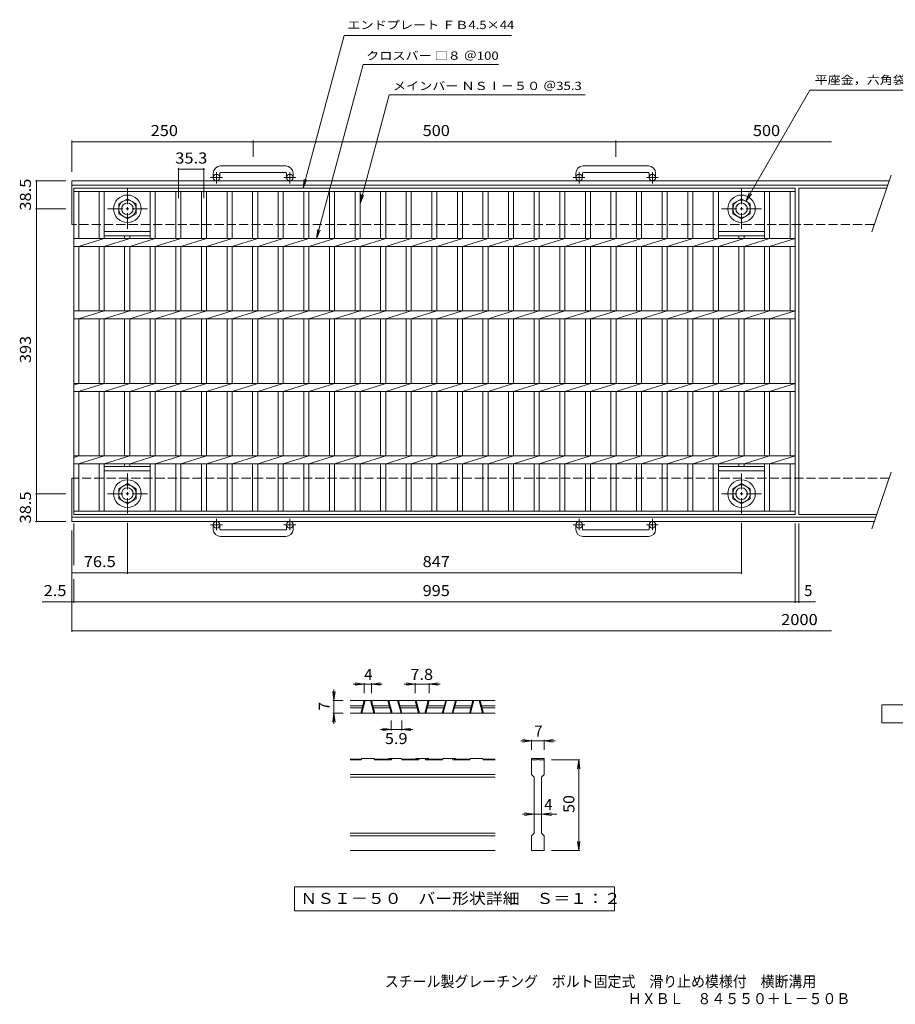
# Model space of a CAD drawing. Units: millimetres. Extents: x -933 to 957, y -5001 to 672.
# Drawn here: x -933 to 275, y -686 to 672 of the extents above; entities that cross this region are included whole.
import ezdxf

# ---------------------------------------------------------------- set-up
doc = ezdxf.new("R2010")
doc.units = ezdxf.units.MM
doc.header["$LTSCALE"] = 5
doc.linetypes.add('JWW_CENTER1', pattern=[6.773333, 4.233333, -0.846667, 0.846667, -0.846667])
doc.linetypes.add('JWW_DASHED3', pattern=[3.386667, 2.54, -0.846667])
for name, color, linetype in [('D-0', 7, 'Continuous'), ('D-2', 7, 'Continuous'), ('D-4', 7, 'Continuous'), ('F-4ﾚｲﾔ', 7, 'Continuous'), ('F-5ﾚｲﾔ', 7, 'Continuous'), ('その他', 7, 'Continuous'), ('仕上', 7, 'Continuous'), ('寸法', 7, 'Continuous'), ('躯体', 7, 'Continuous')]:
    doc.layers.add(name, color=color, linetype=linetype)
doc.styles.add('ＭＳ ゴシック', font='txt', dxfattribs={"height": 1})

msp = doc.modelspace()

# ---------------------------------------------------------------- linework, layer by layer
at = {"layer": 'D-0', "color": 7, "linetype": 'Continuous', "lineweight": 9}
for p, q in [((-554, -523.9), (-554, -557.1)), ((-112.4, -523.9), (-554, -523.9)), ((-112.4, -557.1), (-112.4, -523.9)), ((-554, -557.1), (-112.4, -557.1))]:
    msp.add_line(p, q, dxfattribs=at)
at = {"layer": 'D-2', "color": 3, "linetype": 'Continuous', "lineweight": 9}
for p, q in [((-276.9, -266.9), (-476.9, -266.9)), ((-462.5, -284.4), (-457.8, -266.9)), ((-461.2, -284.4), (-456.5, -266.9)), ((-444.4, -284.4), (-449.1, -266.9)), ((-443.1, -284.4), (-447.8, -266.9)), ((-425, -266.9), (-420.3, -284.4)), ((-423.7, -266.9), (-419, -284.4)), ((-406.9, -284.4), (-411.6, -266.9)), ((-405.6, -284.4), (-410.3, -266.9)), ((-387.5, -266.9), (-382.8, -284.4)), ((-386.2, -266.9), (-381.5, -284.4)), ((-369.4, -266.9), (-374.1, -284.4)), ((-368.1, -266.9), (-372.8, -284.4)), ((-350, -284.4), (-345.3, -266.9)), ((-348.7, -284.4), (-344, -266.9)), ((-331.9, -266.9), (-336.6, -284.4)), ((-330.6, -266.9), (-335.3, -284.4)), ((-312.5, -284.4), (-307.8, -266.9)), ((-311.2, -284.4), (-306.5, -266.9)), ((-294.4, -284.4), (-299.1, -266.9)), ((-293.1, -284.4), (-297.8, -266.9)), ((-476.9, -274.4), (-459.8, -274.4)), ((-476.9, -276.9), (-460.5, -276.9)), ((-276.9, -284.4), (-476.9, -284.4)), ((-445.8, -274.4), (-423, -274.4)), ((-445.1, -276.9), (-422.3, -276.9)), ((-408.3, -274.4), (-385.5, -274.4)), ((-407.6, -276.9), (-384.8, -276.9)), ((-370.8, -276.9), (-348, -276.9)), ((-370.1, -274.4), (-347.3, -274.4)), ((-333.3, -276.9), (-310.5, -276.9)), ((-332.6, -274.4), (-309.8, -274.4)), ((-295.8, -274.4), (-276.9, -274.4)), ((-295.1, -276.9), (-276.9, -276.9)), ((-461.8, -347.9), (-476.9, -347.9)), ((-462.5, -348.9), (-476.9, -348.9)), ((-462.5, -348.9), (-461.2, -346.9)), ((-444.4, -346.9), (-461.2, -346.9)), ((-444.4, -346.9), (-443.1, -348.9)), ((-422.3, -347.9), (-443.8, -347.9)), ((-420.3, -348.9), (-443.1, -348.9)), ((-423.7, -346.9), (-424.3, -347.9)), ((-406.9, -346.9), (-423.7, -346.9)), ((-422.3, -347.9), (-422.3, -348.9)), ((-419, -346.9), (-420.3, -348.9)), ((-406.9, -346.9), (-405.6, -348.9)), ((-384.8, -347.9), (-406.3, -347.9)), ((-382.8, -348.9), (-405.6, -348.9)), ((-386.8, -347.9), (-386.2, -346.9)), ((-369.4, -346.9), (-386.2, -346.9)), ((-384.8, -347.9), (-384.8, -348.9)), ((-382.8, -348.9), (-381.5, -346.9)), ((-374.1, -346.9), (-372.8, -348.9)), ((-350, -348.9), (-372.8, -348.9)), ((-370.8, -347.9), (-370.8, -348.9)), ((-349.3, -347.9), (-370.8, -347.9)), ((-368.8, -347.9), (-369.4, -346.9)), ((-348.7, -346.9), (-350, -348.9)), ((-348.7, -346.9), (-331.9, -346.9)), ((-336.6, -346.9), (-335.3, -348.9)), ((-312.5, -348.9), (-335.3, -348.9)), ((-333.3, -347.9), (-311.8, -347.9)), ((-333.3, -347.9), (-333.3, -348.9)), ((-331.9, -346.9), (-331.3, -347.9)), ((-311.2, -346.9), (-312.5, -348.9)), ((-311.2, -346.9), (-294.4, -346.9)), ((-293.1, -348.9), (-294.4, -346.9)), ((-293.8, -347.9), (-276.9, -347.9)), ((-293.1, -348.9), (-276.9, -348.9)), ((-226.9, -346.9), (-226.9, -348.9)), ((-226.9, -346.9), (-209.4, -346.9)), ((-226.9, -368.9), (-226.9, -348.9)), ((-226.9, -348.9), (-219.4, -348.9)), ((-218.2, -347.9), (-218.2, -347.9)), ((-216.9, -348.9), (-209.4, -348.9)), ((-209.4, -346.9), (-209.4, -348.9)), ((-209.4, -348.9), (-209.4, -368.9)), ((-276.9, -368.9), (-476.9, -368.9)), ((-276.9, -372.6), (-476.9, -372.6)), ((-226.9, -368.9), (-223.2, -372.6)), ((-223.2, -450.1), (-223.2, -372.6)), ((-213.2, -372.6), (-209.4, -368.9)), ((-213.2, -372.6), (-213.2, -450.1)), ((-276.9, -450.1), (-476.9, -450.1)), ((-276.9, -453.9), (-476.9, -453.9)), ((-226.9, -453.9), (-223.2, -450.1)), ((-226.9, -473.9), (-226.9, -453.9)), ((-213.2, -450.1), (-209.4, -453.9)), ((-209.4, -453.9), (-209.4, -473.9)), ((-276.9, -473.9), (-476.9, -473.9)), ((-209.4, -473.9), (-226.9, -473.9))]:
    msp.add_line(p, q, dxfattribs=at)
for start, end in [(90, 168.463), (11.537, 90)]:
    msp.add_arc((-218.2, -349.1), 1.25, start, end, dxfattribs=at)
at = {"layer": 'D-4', "color": 7, "linetype": 'Continuous', "lineweight": 9}
for p, q in [((-457.8, -244.4), (-472.8, -244.4)), ((-457.8, -244.4), (-470.2, -242.7)), ((-457.8, -244.4), (-470.2, -246)), ((-457.8, -242.9), (-457.8, -256.9)), ((-457.8, -244.4), (-447.8, -244.4)), ((-447.8, -244.4), (-435.4, -242.7)), ((-447.8, -242.9), (-447.8, -256.9)), ((-447.8, -244.4), (-435.4, -246)), ((-447.8, -244.4), (-432.8, -244.4)), ((-387.5, -244.4), (-402.5, -244.4)), ((-387.5, -244.4), (-399.9, -242.7)), ((-387.5, -244.4), (-399.9, -246)), ((-387.5, -242.9), (-387.5, -256.9)), ((-387.5, -244.4), (-368.1, -244.4)), ((-368.1, -244.4), (-355.7, -242.7)), ((-368.1, -242.9), (-368.1, -256.9)), ((-368.1, -244.4), (-355.7, -246)), ((-368.1, -244.4), (-353.1, -244.4)), ((-499.4, -266.9), (-501.1, -254.5)), ((-499.4, -266.9), (-499.4, -251.9)), ((-499.4, -266.9), (-497.8, -254.5)), ((-500.9, -266.9), (-486.9, -266.9)), ((-499.4, -266.9), (-499.4, -284.4)), ((-499.4, -284.4), (-501.1, -296.8)), ((-500.9, -284.4), (-486.9, -284.4)), ((-499.4, -284.4), (-497.8, -296.8)), ((-499.4, -284.4), (-499.4, -299.4)), ((-420.3, -308.4), (-420.3, -294.4)), ((-405.6, -308.4), (-405.6, -294.4)), ((-420.3, -306.9), (-435.3, -306.9)), ((-420.3, -306.9), (-432.7, -305.2)), ((-420.3, -306.9), (-432.7, -308.5)), ((-420.3, -306.9), (-405.6, -306.9)), ((-405.6, -306.9), (-393.2, -305.2)), ((-405.6, -306.9), (-393.2, -308.5)), ((-405.6, -306.9), (-390.6, -306.9)), ((-226.9, -322.6), (-241.9, -322.6)), ((-226.9, -322.6), (-239.3, -321)), ((-226.9, -322.6), (-239.3, -324.3)), ((-226.9, -321.1), (-226.9, -335.1)), ((-209.4, -322.6), (-226.9, -322.6)), ((-209.4, -322.6), (-197, -321)), ((-209.4, -321.1), (-209.4, -335.1)), ((-209.4, -322.6), (-197, -324.3)), ((-209.4, -322.6), (-194.4, -322.6)), ((-160.4, -348.9), (-199.4, -348.9)), ((-161.9, -348.9), (-163.6, -361.3)), ((-161.9, -348.9), (-160.3, -361.3)), ((-161.9, -473.9), (-161.9, -348.9)), ((-223.2, -423.9), (-239.4, -423.9)), ((-223.2, -423.9), (-236.8, -422.2)), ((-223.2, -423.9), (-236.8, -425.5)), ((-213.2, -423.9), (-223.2, -423.9)), ((-213.2, -423.9), (-199.5, -422.2)), ((-213.2, -423.9), (-199.5, -425.5)), ((-213.2, -423.9), (-191.9, -423.9)), ((-161.9, -473.9), (-163.6, -461.5)), ((-161.9, -473.9), (-160.3, -461.5)), ((-160.4, -473.9), (-199.4, -473.9))]:
    msp.add_line(p, q, dxfattribs=at)
at = {"layer": 'F-4ﾚｲﾔ', "color": 2, "linetype": 'Continuous', "lineweight": 9}
for p, q in [((256.1, -297.9), (256.1, -272.9)), ((256.1, -272.9), (368.6, -272.9)), ((368.6, -297.9), (256.1, -297.9))]:
    msp.add_line(p, q, dxfattribs=at)
at = {"layer": 'その他', "color": 7, "linetype": 'Continuous', "lineweight": 9}
for p, q in [((-860.8, 462.3), (-860.8, 505.3)), ((-860.8, 503.8), (186.7, 503.8)), ((-610.8, 482.9), (-610.8, 505.3)), ((-110.8, 482.9), (-110.8, 505.3)), ((-714, 426.1), (-714, 467.3)), ((-714, 465.8), (-678.7, 465.8)), ((-678.7, 426.1), (-678.7, 467.3)), ((-869.2, 449.8), (-911, 449.8)), ((-909.5, 411.3), (-909.5, 449.8)), ((-869.2, 411.3), (-911, 411.3)), ((-909.5, 18.3), (-909.5, 411.3)), ((-869.2, 18.3), (-911, 18.3)), ((-909.5, -20.2), (-909.5, 18.3)), ((-869.2, -20.2), (-911, -20.2)), ((-858.3, -22.7), (-858.3, -80.3)), ((-784.3, -21.8), (-784.3, -92.3)), ((62.7, -21.8), (62.7, -92.3)), ((136.7, -22.7), (136.7, -132.3)), ((141.7, -22.7), (141.7, -132.3)), ((-860.8, -32.7), (-860.8, -172.3)), ((-860.8, -90.8), (62.7, -90.8)), ((-858.3, -99.8), (-858.3, -132.3)), ((-901.9, -130.8), (164.5, -130.8)), ((-860.8, -170.8), (186.7, -170.8))]:
    msp.add_line(p, q, dxfattribs=at)
at = {"layer": 'その他', "color": 7, "linetype": 'Continuous', "lineweight": 9, "const_width": 1}
for points in [[(-860.3, 503.8, 0.414214), (-860.8, 504.3, 0.414214), (-861.3, 503.8, 0.414214), (-860.8, 503.3, 0.414214)], [(-610.3, 503.8, 0.414214), (-610.8, 504.3, 0.414214), (-611.3, 503.8, 0.414214), (-610.8, 503.3, 0.414214)], [(-110.3, 503.8, 0.414214), (-110.8, 504.3, 0.414214), (-111.3, 503.8, 0.414214), (-110.8, 503.3, 0.414214)], [(-713.5, 465.8, 0.414214), (-714, 466.3, 0.414214), (-714.5, 465.8, 0.414214), (-714, 465.3, 0.414214)], [(-678.2, 465.8, 0.414214), (-678.7, 466.3, 0.414214), (-679.2, 465.8, 0.414214), (-678.7, 465.3, 0.414214)], [(-909, 449.8, 0.414214), (-909.5, 450.3, 0.414214), (-910, 449.8, 0.414214), (-909.5, 449.3, 0.414214)], [(-909, 411.3, 0.414214), (-909.5, 411.8, 0.414214), (-910, 411.3, 0.414214), (-909.5, 410.8, 0.414214)], [(-909, 18.3, 0.414214), (-909.5, 18.8, 0.414214), (-910, 18.3, 0.414214), (-909.5, 17.8, 0.414214)], [(-909, -20.2, 0.414214), (-909.5, -19.7, 0.414214), (-910, -20.2, 0.414214), (-909.5, -20.7, 0.414214)], [(-860.3, -90.8, 0.414214), (-860.8, -90.3, 0.414214), (-861.3, -90.8, 0.414214), (-860.8, -91.3, 0.414214)], [(-783.8, -90.8, 0.414214), (-784.3, -90.3, 0.414214), (-784.8, -90.8, 0.414214), (-784.3, -91.3, 0.414214)], [(63.2, -90.8, 0.414214), (62.7, -90.3, 0.414214), (62.2, -90.8, 0.414214), (62.7, -91.3, 0.414214)], [(-860.3, -130.8, 0.414214), (-860.8, -130.3, 0.414214), (-861.3, -130.8, 0.414214), (-860.8, -131.3, 0.414214)], [(-857.8, -130.8, 0.414214), (-858.3, -130.3, 0.414214), (-858.8, -130.8, 0.414214), (-858.3, -131.3, 0.414214)], [(137.2, -130.8, 0.414214), (136.7, -130.3, 0.414214), (136.2, -130.8, 0.414214), (136.7, -131.3, 0.414214)], [(142.2, -130.8, 0.414214), (141.7, -130.3, 0.414214), (141.2, -130.8, 0.414214), (141.7, -131.3, 0.414214)], [(-860.3, -170.8, 0.414214), (-860.8, -170.3, 0.414214), (-861.3, -170.8, 0.414214), (-860.8, -171.3, 0.414214)]]:
    msp.add_lwpolyline(points, format="xyb", close=True, dxfattribs=at)
at = {"layer": '仕上', "color": 3, "linetype": 'Continuous', "lineweight": 9}
for p, q in [((-858.3, 439.8), (136.7, 439.8)), ((-858.3, -10.2), (-858.3, 439.8)), ((-858.3, 435.3), (136.7, 435.3)), ((-851.3, 370.3), (-851.3, 435.3)), ((-823.4, 435.3), (-823.4, 370.3)), ((-816.4, 435.3), (-816.4, 370.3)), ((-752.8, 435.3), (-752.8, 370.3)), ((-745.8, 435.3), (-745.8, 370.3)), ((-717.5, 435.3), (-717.5, 370.3)), ((-710.5, 435.3), (-710.5, 370.3)), ((-682.2, 435.3), (-682.2, 370.3)), ((-675.2, 435.3), (-675.2, 370.3)), ((-646.9, 435.3), (-646.9, 370.3)), ((-639.9, 435.3), (-639.9, 370.3)), ((-611.6, 435.3), (-611.6, 370.3)), ((-604.6, 435.3), (-604.6, 370.3)), ((-576.3, 435.3), (-576.3, 370.3)), ((-569.3, 435.3), (-569.3, 370.3)), ((-541, 435.3), (-541, 370.3)), ((-534, 435.3), (-534, 370.3)), ((-505.7, 435.3), (-505.7, 370.3)), ((-498.7, 435.3), (-498.7, 370.3)), ((-470.4, 435.3), (-470.4, 370.3)), ((-463.4, 435.3), (-463.4, 370.3)), ((-435.1, 435.3), (-435.1, 370.3)), ((-428.1, 435.3), (-428.1, 370.3)), ((-399.8, 435.3), (-399.8, 370.3)), ((-392.8, 435.3), (-392.8, 370.3)), ((-364.5, 435.3), (-364.5, 370.3)), ((-357.5, 435.3), (-357.5, 370.3)), ((-329.2, 435.3), (-329.2, 370.3)), ((-322.2, 435.3), (-322.2, 370.3)), ((-293.9, 435.3), (-293.9, 370.3)), ((-286.9, 435.3), (-286.9, 370.3)), ((-258.6, 435.3), (-258.6, 370.3)), ((-251.6, 435.3), (-251.6, 370.3)), ((-223.3, 435.3), (-223.3, 370.3)), ((-216.3, 435.3), (-216.3, 370.3)), ((-188, 435.3), (-188, 370.3)), ((-181, 435.3), (-181, 370.3)), ((-152.7, 435.3), (-152.7, 370.3)), ((-145.7, 435.3), (-145.7, 370.3)), ((-117.4, 435.3), (-117.4, 370.3)), ((-110.4, 435.3), (-110.4, 370.3)), ((-82.1, 435.3), (-82.1, 370.3)), ((-75.1, 435.3), (-75.1, 370.3)), ((-46.8, 435.3), (-46.8, 370.3)), ((-39.8, 435.3), (-39.8, 370.3)), ((-11.5, 435.3), (-11.5, 370.3)), ((-4.5, 435.3), (-4.5, 370.3)), ((23.8, 435.3), (23.8, 370.3)), ((30.8, 435.3), (30.8, 370.3)), ((94.4, 435.3), (94.4, 370.3)), ((101.4, 435.3), (101.4, 370.3)), ((129.7, 435.3), (129.7, 370.3)), ((136.7, 439.8), (136.7, -10.2)), ((141.7, 439.8), (141.7, -10.2)), ((141.7, 439.8), (263.1, 439.8)), ((-858.3, 370.3), (136.7, 370.3)), ((-851.7, 359.3), (-816.4, 370.3)), ((-816.4, 379.8), (-752.8, 379.8)), ((-816.4, 373.8), (-752.8, 373.8)), ((-781.1, 370.3), (-816.4, 359.3)), ((-788.1, 373.8), (-788.1, 370.3)), ((-781.1, 373.8), (-781.1, 370.3)), ((-745.8, 370.3), (-781.1, 359.3)), ((-745.8, 359.3), (-710.5, 370.3)), ((-710.5, 359.3), (-675.2, 370.3)), ((-675.2, 359.3), (-639.9, 370.3)), ((-639.9, 359.3), (-604.6, 370.3)), ((-604.6, 359.3), (-569.3, 370.3)), ((-569.3, 359.3), (-534, 370.3)), ((-534, 359.3), (-498.7, 370.3)), ((-498.7, 359.3), (-463.4, 370.3)), ((-463.4, 359.3), (-428.1, 370.3)), ((-428.1, 359.3), (-392.8, 370.3)), ((-392.8, 359.3), (-357.5, 370.3)), ((-357.5, 359.3), (-322.2, 370.3)), ((-322.2, 359.3), (-286.9, 370.3)), ((-286.9, 359.3), (-251.6, 370.3)), ((-251.6, 359.3), (-216.3, 370.3)), ((-216.3, 359.3), (-181, 370.3)), ((-181, 359.3), (-145.7, 370.3)), ((-145.7, 359.3), (-110.4, 370.3)), ((-110.4, 359.3), (-75.1, 370.3)), ((-75.1, 359.3), (-39.8, 370.3)), ((-39.8, 359.3), (-4.5, 370.3)), ((-4.5, 359.3), (30.8, 370.3)), ((30.8, 379.8), (94.4, 379.8)), ((30.8, 373.8), (94.4, 373.8)), ((30.8, 359.3), (66.1, 370.3)), ((59.1, 373.8), (59.1, 370.3)), ((66.1, 373.8), (66.1, 370.3)), ((66.1, 359.3), (101.4, 370.3)), ((101.4, 359.3), (136.7, 370.3)), ((-858.3, 359.3), (136.7, 359.3)), ((-851.3, 270.3), (-851.3, 359.3)), ((-823.4, 359.3), (-823.4, 270.3)), ((-816.4, 359.3), (-816.4, 270.3)), ((-788.1, 359.3), (-788.1, 270.3)), ((-781.1, 359.3), (-781.1, 270.3)), ((-752.8, 359.3), (-752.8, 270.3)), ((-745.8, 359.3), (-745.8, 270.3)), ((-717.5, 359.3), (-717.5, 270.3)), ((-710.5, 359.3), (-710.5, 270.3)), ((-682.2, 359.3), (-682.2, 270.3)), ((-675.2, 359.3), (-675.2, 270.3)), ((-646.9, 359.3), (-646.9, 270.3)), ((-639.9, 359.3), (-639.9, 270.3)), ((-611.6, 359.3), (-611.6, 270.3)), ((-604.6, 359.3), (-604.6, 270.3)), ((-576.3, 359.3), (-576.3, 270.3)), ((-569.3, 359.3), (-569.3, 270.3)), ((-541, 359.3), (-541, 270.3)), ((-534, 359.3), (-534, 270.3)), ((-505.7, 359.3), (-505.7, 270.3)), ((-498.7, 359.3), (-498.7, 270.3)), ((-470.4, 359.3), (-470.4, 270.3)), ((-463.4, 359.3), (-463.4, 270.3)), ((-435.1, 359.3), (-435.1, 270.3)), ((-428.1, 359.3), (-428.1, 270.3)), ((-399.8, 359.3), (-399.8, 270.3)), ((-392.8, 359.3), (-392.8, 270.3)), ((-364.5, 359.3), (-364.5, 270.3)), ((-357.5, 359.3), (-357.5, 270.3)), ((-329.2, 359.3), (-329.2, 270.3)), ((-322.2, 359.3), (-322.2, 270.3)), ((-293.9, 359.3), (-293.9, 270.3)), ((-286.9, 359.3), (-286.9, 270.3)), ((-258.6, 359.3), (-258.6, 270.3)), ((-251.6, 359.3), (-251.6, 270.3)), ((-223.3, 359.3), (-223.3, 270.3)), ((-216.3, 359.3), (-216.3, 270.3)), ((-188, 359.3), (-188, 270.3)), ((-181, 359.3), (-181, 270.3)), ((-152.7, 359.3), (-152.7, 270.3)), ((-145.7, 359.3), (-145.7, 270.3)), ((-117.4, 359.3), (-117.4, 270.3)), ((-110.4, 359.3), (-110.4, 270.3)), ((-82.1, 359.3), (-82.1, 270.3)), ((-75.1, 359.3), (-75.1, 270.3)), ((-46.8, 359.3), (-46.8, 270.3)), ((-39.8, 359.3), (-39.8, 270.3)), ((-11.5, 359.3), (-11.5, 270.3)), ((-4.5, 359.3), (-4.5, 270.3)), ((23.8, 359.3), (23.8, 270.3)), ((30.8, 359.3), (30.8, 270.3)), ((59.1, 359.3), (59.1, 270.3)), ((66.1, 359.3), (66.1, 270.3)), ((94.4, 359.3), (94.4, 270.3)), ((101.4, 359.3), (101.4, 270.3)), ((129.7, 359.3), (129.7, 270.3)), ((-858.3, 270.3), (136.7, 270.3)), ((-858.3, 259.3), (136.7, 259.3)), ((-851.7, 259.3), (-816.4, 270.3)), ((-851.3, 170.3), (-851.3, 259.3)), ((-823.4, 259.3), (-823.4, 170.3)), ((-816.4, 259.3), (-781.1, 270.3)), ((-816.4, 259.3), (-816.4, 170.3)), ((-788.1, 259.3), (-788.1, 170.3)), ((-781.1, 259.3), (-745.8, 270.3)), ((-781.1, 259.3), (-781.1, 170.3)), ((-752.8, 259.3), (-752.8, 170.3)), ((-745.8, 259.3), (-710.5, 270.3)), ((-745.8, 259.3), (-745.8, 170.3)), ((-717.5, 259.3), (-717.5, 170.3)), ((-710.5, 259.3), (-675.2, 270.3)), ((-710.5, 259.3), (-710.5, 170.3)), ((-682.2, 259.3), (-682.2, 170.3)), ((-675.2, 259.3), (-639.9, 270.3)), ((-675.2, 259.3), (-675.2, 170.3)), ((-646.9, 259.3), (-646.9, 170.3)), ((-639.9, 259.3), (-604.6, 270.3)), ((-639.9, 259.3), (-639.9, 170.3)), ((-611.6, 259.3), (-611.6, 170.3)), ((-604.6, 259.3), (-569.3, 270.3)), ((-604.6, 259.3), (-604.6, 170.3)), ((-576.3, 259.3), (-576.3, 170.3)), ((-569.3, 259.3), (-534, 270.3)), ((-569.3, 259.3), (-569.3, 170.3)), ((-541, 259.3), (-541, 170.3)), ((-534, 259.3), (-498.7, 270.3)), ((-534, 259.3), (-534, 170.3)), ((-505.7, 259.3), (-505.7, 170.3)), ((-498.7, 259.3), (-463.4, 270.3)), ((-498.7, 259.3), (-498.7, 170.3)), ((-470.4, 259.3), (-470.4, 170.3)), ((-463.4, 259.3), (-428.1, 270.3)), ((-463.4, 259.3), (-463.4, 170.3)), ((-435.1, 259.3), (-435.1, 170.3)), ((-428.1, 259.3), (-392.8, 270.3)), ((-428.1, 259.3), (-428.1, 170.3)), ((-399.8, 259.3), (-399.8, 170.3)), ((-392.8, 259.3), (-357.5, 270.3)), ((-392.8, 259.3), (-392.8, 170.3)), ((-364.5, 259.3), (-364.5, 170.3)), ((-357.5, 259.3), (-322.2, 270.3)), ((-357.5, 259.3), (-357.5, 170.3)), ((-329.2, 259.3), (-329.2, 170.3)), ((-322.2, 259.3), (-286.9, 270.3)), ((-322.2, 259.3), (-322.2, 170.3)), ((-293.9, 259.3), (-293.9, 170.3)), ((-286.9, 259.3), (-251.6, 270.3)), ((-286.9, 259.3), (-286.9, 170.3)), ((-258.6, 259.3), (-258.6, 170.3)), ((-251.6, 259.3), (-216.3, 270.3)), ((-251.6, 259.3), (-251.6, 170.3)), ((-223.3, 259.3), (-223.3, 170.3)), ((-216.3, 259.3), (-181, 270.3)), ((-216.3, 259.3), (-216.3, 170.3)), ((-188, 259.3), (-188, 170.3)), ((-181, 259.3), (-145.7, 270.3)), ((-181, 259.3), (-181, 170.3)), ((-152.7, 259.3), (-152.7, 170.3)), ((-145.7, 259.3), (-110.4, 270.3)), ((-145.7, 259.3), (-145.7, 170.3)), ((-117.4, 259.3), (-117.4, 170.3)), ((-110.4, 259.3), (-75.1, 270.3)), ((-110.4, 259.3), (-110.4, 170.3)), ((-82.1, 259.3), (-82.1, 170.3)), ((-75.1, 259.3), (-39.8, 270.3)), ((-75.1, 259.3), (-75.1, 170.3)), ((-46.8, 259.3), (-46.8, 170.3)), ((-39.8, 259.3), (-4.5, 270.3)), ((-39.8, 259.3), (-39.8, 170.3)), ((-11.5, 259.3), (-11.5, 170.3)), ((-4.5, 259.3), (30.8, 270.3)), ((-4.5, 259.3), (-4.5, 170.3)), ((23.8, 259.3), (23.8, 170.3)), ((30.8, 259.3), (66.1, 270.3)), ((30.8, 259.3), (30.8, 170.3)), ((59.1, 259.3), (59.1, 170.3)), ((66.1, 259.3), (101.4, 270.3)), ((66.1, 259.3), (66.1, 170.3)), ((94.4, 259.3), (94.4, 170.3)), ((101.4, 259.3), (136.7, 270.3)), ((101.4, 259.3), (101.4, 170.3)), ((129.7, 259.3), (129.7, 170.3)), ((-858.3, 168.1), (-851.3, 170.3)), ((-858.3, 170.3), (136.7, 170.3)), ((-851.7, 159.3), (-816.4, 170.3)), ((-816.4, 159.3), (-781.1, 170.3)), ((-781.1, 159.3), (-745.8, 170.3)), ((-745.8, 159.3), (-710.5, 170.3)), ((-710.5, 159.3), (-675.2, 170.3)), ((-675.2, 159.3), (-639.9, 170.3)), ((-639.9, 159.3), (-604.6, 170.3)), ((-604.6, 159.3), (-569.3, 170.3)), ((-569.3, 159.3), (-534, 170.3)), ((-534, 159.3), (-498.7, 170.3)), ((-498.7, 159.3), (-463.4, 170.3)), ((-463.4, 159.3), (-428.1, 170.3)), ((-428.1, 159.3), (-392.8, 170.3)), ((-392.8, 159.3), (-357.5, 170.3)), ((-357.5, 159.3), (-322.2, 170.3)), ((-322.2, 159.3), (-286.9, 170.3)), ((-286.9, 159.3), (-251.6, 170.3)), ((-251.6, 159.3), (-216.3, 170.3)), ((-216.3, 159.3), (-181, 170.3)), ((-181, 159.3), (-145.7, 170.3)), ((-145.7, 159.3), (-110.4, 170.3)), ((-110.4, 159.3), (-75.1, 170.3)), ((-75.1, 159.3), (-39.8, 170.3)), ((-39.8, 159.3), (-4.5, 170.3)), ((-4.5, 159.3), (30.8, 170.3)), ((30.8, 159.3), (66.1, 170.3)), ((66.1, 159.3), (101.4, 170.3)), ((101.4, 159.3), (136.7, 170.3)), ((-858.3, 159.3), (136.7, 159.3)), ((-851.3, 70.3), (-851.3, 159.3)), ((-823.4, 159.3), (-823.4, 70.3)), ((-816.4, 159.3), (-816.4, 70.3)), ((-788.1, 159.3), (-788.1, 70.3)), ((-781.1, 159.3), (-781.1, 70.3)), ((-752.8, 159.3), (-752.8, 70.3)), ((-745.8, 159.3), (-745.8, 70.3)), ((-717.5, 159.3), (-717.5, 70.3)), ((-710.5, 159.3), (-710.5, 70.3)), ((-682.2, 159.3), (-682.2, 70.3)), ((-675.2, 159.3), (-675.2, 70.3)), ((-646.9, 159.3), (-646.9, 70.3)), ((-639.9, 159.3), (-639.9, 70.3)), ((-611.6, 159.3), (-611.6, 70.3)), ((-604.6, 159.3), (-604.6, 70.3)), ((-576.3, 159.3), (-576.3, 70.3)), ((-569.3, 159.3), (-569.3, 70.3)), ((-541, 159.3), (-541, 70.3)), ((-534, 159.3), (-534, 70.3)), ((-505.7, 159.3), (-505.7, 70.3)), ((-498.7, 159.3), (-498.7, 70.3)), ((-470.4, 159.3), (-470.4, 70.3)), ((-463.4, 159.3), (-463.4, 70.3)), ((-435.1, 159.3), (-435.1, 70.3)), ((-428.1, 159.3), (-428.1, 70.3)), ((-399.8, 159.3), (-399.8, 70.3)), ((-392.8, 159.3), (-392.8, 70.3)), ((-364.5, 159.3), (-364.5, 70.3)), ((-357.5, 159.3), (-357.5, 70.3)), ((-329.2, 159.3), (-329.2, 70.3)), ((-322.2, 159.3), (-322.2, 70.3)), ((-293.9, 159.3), (-293.9, 70.3)), ((-286.9, 159.3), (-286.9, 70.3)), ((-258.6, 159.3), (-258.6, 70.3)), ((-251.6, 159.3), (-251.6, 70.3)), ((-223.3, 159.3), (-223.3, 70.3)), ((-216.3, 159.3), (-216.3, 70.3)), ((-188, 159.3), (-188, 70.3)), ((-181, 159.3), (-181, 70.3)), ((-152.7, 159.3), (-152.7, 70.3)), ((-145.7, 159.3), (-145.7, 70.3)), ((-117.4, 159.3), (-117.4, 70.3)), ((-110.4, 159.3), (-110.4, 70.3)), ((-82.1, 159.3), (-82.1, 70.3)), ((-75.1, 159.3), (-75.1, 70.3)), ((-46.8, 159.3), (-46.8, 70.3)), ((-39.8, 159.3), (-39.8, 70.3)), ((-11.5, 159.3), (-11.5, 70.3)), ((-4.5, 159.3), (-4.5, 70.3)), ((23.8, 159.3), (23.8, 70.3)), ((30.8, 159.3), (30.8, 70.3)), ((59.1, 159.3), (59.1, 70.3)), ((66.1, 159.3), (66.1, 70.3)), ((94.4, 159.3), (94.4, 70.3)), ((101.4, 159.3), (101.4, 70.3)), ((129.7, 159.3), (129.7, 70.3)), ((-858.3, 68.1), (-851.3, 70.3)), ((-858.3, 70.3), (136.7, 70.3)), ((-851.7, 59.3), (-816.4, 70.3)), ((-816.4, 59.3), (-781.1, 70.3)), ((-781.1, 59.3), (-745.8, 70.3)), ((-745.8, 59.3), (-710.5, 70.3)), ((-710.5, 59.3), (-675.2, 70.3)), ((-675.2, 59.3), (-639.9, 70.3)), ((-639.9, 59.3), (-604.6, 70.3)), ((-604.6, 59.3), (-569.3, 70.3)), ((-569.3, 59.3), (-534, 70.3)), ((-534, 59.3), (-498.7, 70.3)), ((-498.7, 59.3), (-463.4, 70.3)), ((-463.4, 59.3), (-428.1, 70.3)), ((-428.1, 59.3), (-392.8, 70.3)), ((-392.8, 59.3), (-357.5, 70.3)), ((-357.5, 59.3), (-322.2, 70.3)), ((-322.2, 59.3), (-286.9, 70.3)), ((-286.9, 59.3), (-251.6, 70.3)), ((-251.6, 59.3), (-216.3, 70.3)), ((-216.3, 59.3), (-181, 70.3)), ((-181, 59.3), (-145.7, 70.3)), ((-145.7, 59.3), (-110.4, 70.3)), ((-110.4, 59.3), (-75.1, 70.3)), ((-75.1, 59.3), (-39.8, 70.3)), ((-39.8, 59.3), (-4.5, 70.3)), ((-4.5, 59.3), (30.8, 70.3)), ((30.8, 59.3), (66.1, 70.3)), ((66.1, 59.3), (101.4, 70.3)), ((101.4, 59.3), (136.7, 70.3)), ((-858.3, 59.3), (136.7, 59.3)), ((-851.3, -5.7), (-851.3, 59.3)), ((-823.4, 59.3), (-823.4, -5.7)), ((-816.4, 59.3), (-816.4, -5.7)), ((-752.8, 55.8), (-816.4, 55.8)), ((-788.1, 59.3), (-788.1, 55.8)), ((-781.1, 59.3), (-781.1, 55.8)), ((-752.8, 59.3), (-752.8, -5.7)), ((-745.8, 59.3), (-745.8, -5.7)), ((-717.5, 59.3), (-717.5, -5.7)), ((-710.5, 59.3), (-710.5, -5.7)), ((-682.2, 59.3), (-682.2, -5.7)), ((-675.2, 59.3), (-675.2, -5.7)), ((-646.9, 59.3), (-646.9, -5.7)), ((-639.9, 59.3), (-639.9, -5.7)), ((-611.6, 59.3), (-611.6, -5.7)), ((-604.6, 59.3), (-604.6, -5.7)), ((-576.3, 59.3), (-576.3, -5.7)), ((-569.3, 59.3), (-569.3, -5.7)), ((-541, 59.3), (-541, -5.7)), ((-534, 59.3), (-534, -5.7)), ((-505.7, 59.3), (-505.7, -5.7)), ((-498.7, 59.3), (-498.7, -5.7)), ((-470.4, 59.3), (-470.4, -5.7)), ((-463.4, 59.3), (-463.4, -5.7)), ((-435.1, 59.3), (-435.1, -5.7)), ((-428.1, 59.3), (-428.1, -5.7)), ((-399.8, 59.3), (-399.8, -5.7)), ((-392.8, 59.3), (-392.8, -5.7)), ((-364.5, 59.3), (-364.5, -5.7)), ((-357.5, 59.3), (-357.5, -5.7)), ((-329.2, 59.3), (-329.2, -5.7)), ((-322.2, 59.3), (-322.2, -5.7)), ((-293.9, 59.3), (-293.9, -5.7)), ((-286.9, 59.3), (-286.9, -5.7)), ((-258.6, 59.3), (-258.6, -5.7)), ((-251.6, 59.3), (-251.6, -5.7)), ((-223.3, 59.3), (-223.3, -5.7)), ((-216.3, 59.3), (-216.3, -5.7)), ((-188, 59.3), (-188, -5.7)), ((-181, 59.3), (-181, -5.7)), ((-152.7, 59.3), (-152.7, -5.7)), ((-145.7, 59.3), (-145.7, -5.7)), ((-117.4, 59.3), (-117.4, -5.7)), ((-110.4, 59.3), (-110.4, -5.7)), ((-82.1, 59.3), (-82.1, -5.7)), ((-75.1, 59.3), (-75.1, -5.7)), ((-46.8, 59.3), (-46.8, -5.7)), ((-39.8, 59.3), (-39.8, -5.7)), ((-11.5, 59.3), (-11.5, -5.7)), ((-4.5, 59.3), (-4.5, -5.7)), ((23.8, 59.3), (23.8, -5.7)), ((30.8, 59.3), (30.8, -5.7)), ((94.4, 55.8), (30.8, 55.8)), ((59.1, 59.3), (59.1, 55.8)), ((66.1, 59.3), (66.1, 55.8)), ((94.4, 59.3), (94.4, -5.7)), ((101.4, 59.3), (101.4, -5.7)), ((129.7, 59.3), (129.7, -5.7)), ((-752.8, 49.8), (-816.4, 49.8)), ((94.4, 49.8), (30.8, 49.8)), ((136.7, -5.7), (-858.3, -5.7)), ((136.7, -10.2), (-858.3, -10.2)), ((141.7, -10.2), (249.4, -10.2))]:
    msp.add_line(p, q, dxfattribs=at)
at = {"layer": '寸法', "color": 7, "linetype": 'Continuous', "lineweight": 9}
for p, q in [((-541.9, 439.8), (-485.5, 650.4)), ((-485.5, 650.4), (-254.6, 650.4)), ((-459.1, 610.4), (-523.4, 370.3)), ((-459.1, 610.4), (-272.5, 610.4)), ((68.7, 421.7), (157.1, 574.8)), ((157.1, 574.8), (357.3, 574.8)), ((-423.2, 568.6), (-463.4, 418.6)), ((-423.2, 568.6), (-153.1, 568.6)), ((-541.9, 439.8), (-540.3, 452.2)), ((-541.9, 439.8), (-537.1, 451.3)), ((-463.4, 418.6), (-461.8, 431)), ((-463.4, 418.6), (-458.7, 430.1)), ((68.7, 421.7), (73.4, 433.2)), ((68.7, 421.7), (76.3, 431.6)), ((-523.4, 370.3), (-521.8, 382.7)), ((-523.4, 370.3), (-518.6, 381.8))]:
    msp.add_line(p, q, dxfattribs=at)
at = {"layer": '躯体', "color": 2, "linetype": 'Continuous', "lineweight": 9}
for p, q in [((-565.8, 470.4), (-655.8, 470.4)), ((-65.8, 470.4), (-155.8, 470.4)), ((-860.8, 389.8), (-860.8, 449.8)), ((266.5, 449.8), (-860.8, 449.8)), ((-665.8, 460.4), (-665.8, 454.3)), ((-656.8, 460.4), (-656.8, 454.3)), ((-655.8, 461.4), (-565.8, 461.4)), ((-564.8, 460.4), (-564.8, 454.3)), ((-555.8, 460.4), (-555.8, 454.3)), ((-165.8, 460.4), (-165.8, 454.3)), ((-156.8, 460.4), (-156.8, 454.3)), ((-155.8, 461.4), (-65.8, 461.4)), ((-64.8, 460.4), (-64.8, 454.3)), ((-55.8, 460.4), (-55.8, 454.3)), ((269.2, 457.8), (242.6, 379.7)), ((264.4, 443.8), (-860.8, 443.8)), ((-784.3, 425.2), (-796.3, 418.2)), ((-772.3, 418.2), (-784.3, 425.2)), ((50.7, 418.2), (62.7, 425.2)), ((62.7, 425.2), (74.7, 418.2)), ((-796.3, 418.2), (-796.3, 404.4)), ((-772.3, 404.4), (-772.3, 418.2)), ((50.7, 404.4), (50.7, 418.2)), ((74.7, 418.2), (74.7, 404.4)), ((-796.3, 404.4), (-784.3, 397.4)), ((-784.3, 397.4), (-772.3, 404.4)), ((62.7, 397.4), (50.7, 404.4)), ((74.7, 404.4), (62.7, 397.4)), ((269.2, 47.8), (242.6, -30.3)), ((-860.8, -20.2), (-860.8, 39.8)), ((-796.3, 25.2), (-784.3, 32.2)), ((-784.3, 32.2), (-772.3, 25.2)), ((62.7, 32.2), (50.7, 25.2)), ((74.7, 25.2), (62.7, 32.2)), ((-796.3, 11.4), (-796.3, 25.2)), ((-772.3, 25.2), (-772.3, 11.4)), ((50.7, 25.2), (50.7, 11.4)), ((74.7, 11.4), (74.7, 25.2)), ((-784.3, 4.4), (-796.3, 11.4)), ((-772.3, 11.4), (-784.3, 4.4)), ((50.7, 11.4), (62.7, 4.4)), ((62.7, 4.4), (74.7, 11.4)), ((248.1, -14.2), (-860.8, -14.2)), ((246, -20.2), (-860.8, -20.2)), ((-665.8, -30.8), (-665.8, -24.7)), ((-656.8, -30.8), (-656.8, -24.7)), ((-564.8, -30.8), (-564.8, -24.7)), ((-555.8, -30.8), (-555.8, -24.7)), ((-165.8, -30.8), (-165.8, -24.7)), ((-156.8, -30.8), (-156.8, -24.7)), ((-64.8, -30.8), (-64.8, -24.7)), ((-55.8, -30.8), (-55.8, -24.7)), ((-655.8, -31.8), (-565.8, -31.8)), ((-155.8, -31.8), (-65.8, -31.8)), ((-565.8, -40.8), (-655.8, -40.8)), ((-65.8, -40.8), (-155.8, -40.8))]:
    msp.add_line(p, q, dxfattribs=at)
at = {"layer": '躯体', "color": 2, "linetype": 'JWW_CENTER1', "lineweight": 9}
for p, q in [((-653.2, 454.3), (-669.6, 454.3)), ((-661.3, 446.2), (-661.3, 461.8)), ((-552.2, 454.3), (-568.6, 454.3)), ((-560.3, 446.2), (-560.3, 461.8)), ((-153.2, 454.3), (-169.6, 454.3)), ((-161.3, 446.2), (-161.3, 461.8)), ((-52.2, 454.3), (-68.6, 454.3)), ((-60.3, 446.2), (-60.3, 461.8)), ((-784.3, 438.9), (-784.3, 383.7)), ((62.7, 438.9), (62.7, 383.7)), ((-756.7, 411.3), (-812, 411.3)), ((90.3, 411.3), (35, 411.3)), ((-784.3, 45.9), (-784.3, -9.3)), ((62.7, 45.9), (62.7, -9.3)), ((-756.7, 18.3), (-812, 18.3)), ((90.3, 18.3), (35, 18.3)), ((-653.2, -24.7), (-669.6, -24.7)), ((-661.3, -16.6), (-661.3, -32.2)), ((-552.2, -24.7), (-568.6, -24.7)), ((-560.3, -16.6), (-560.3, -32.2)), ((-153.2, -24.7), (-169.6, -24.7)), ((-161.3, -16.6), (-161.3, -32.2)), ((-52.2, -24.7), (-68.6, -24.7)), ((-60.3, -16.6), (-60.3, -32.2))]:
    msp.add_line(p, q, dxfattribs=at)
at = {"layer": '躯体', "color": 2, "linetype": 'JWW_DASHED3', "lineweight": 9}
for p, q in [((246, 389.8), (-860.8, 389.8)), ((266.5, 39.8), (-860.8, 39.8))]:
    msp.add_line(p, q, dxfattribs=at)
at = {"layer": '躯体', "color": 2, "linetype": 'Continuous', "lineweight": 9}
for centre, radius in [((-661.3, 454.3), 4.5), ((-560.3, 454.3), 4.5), ((-161.3, 454.3), 4.5), ((-60.3, 454.3), 4.5), ((-784.3, 411.3), 19), ((-784.3, 411.3), 12), ((62.7, 411.3), 19), ((62.7, 411.3), 12), ((-784.3, 411.3), 8), ((62.7, 411.3), 8), ((-784.3, 18.3), 19), ((-784.3, 18.3), 12), ((62.7, 18.3), 19), ((62.7, 18.3), 12), ((-784.3, 18.3), 8), ((62.7, 18.3), 8), ((-661.3, -24.7), 4.5), ((-560.3, -24.7), 4.5), ((-161.3, -24.7), 4.5), ((-60.3, -24.7), 4.5)]:
    msp.add_circle(centre, radius, dxfattribs=at)
for centre, radius, start, end in [((-655.8, 460.4), 10, 90, 180), ((-565.8, 460.4), 10, 0, 90), ((-155.8, 460.4), 10, 90, 180), ((-65.8, 460.4), 10, 0, 90), ((-655.8, 460.4), 1, 90, 180), ((-565.8, 460.4), 1, 0, 90), ((-155.8, 460.4), 1, 90, 180), ((-65.8, 460.4), 1, 0, 90), ((-655.8, -30.8), 10, 180, 270), ((-655.8, -30.8), 1, 180, 270), ((-565.8, -30.8), 10, 270, 0), ((-565.8, -30.8), 1, 270, 0), ((-155.8, -30.8), 10, 180, 270), ((-155.8, -30.8), 1, 180, 270), ((-65.8, -30.8), 10, 270, 0), ((-65.8, -30.8), 1, 270, 0)]:
    msp.add_arc(centre, radius, start, end, dxfattribs=at)

# ---------------------------------------------------------------- texts
at = {"layer": 'D-0', "color": 2, "linetype": 'Continuous', "lineweight": 9, "style": 'ＭＳ ゴシック', "width": 1.118421}
msp.add_text('ＮＳＩ－５０\u3000バー形状詳細\u3000Ｓ＝１：２', height=15.24, dxfattribs=at).set_placement((-545.7, -547.7))
at = {"layer": 'D-4', "color": 2, "linetype": 'Continuous', "lineweight": 9, "style": 'ＭＳ ゴシック'}
for s, p in [('4', (-457.8, -238.6)), ('7', (-223.2, -316.8)), ('4', (-209.4, -418.1))]:
    msp.add_text(s, height=15.2, dxfattribs=at).set_placement(p)
at = {"layer": 'D-4', "color": 2, "linetype": 'Continuous', "lineweight": 9, "style": 'ＭＳ ゴシック', "width": 1.083333}
for s, p in [('7.8', (-394, -238.6)), ('5.9', (-429.2, -327.1))]:
    msp.add_text(s, height=15.24, dxfattribs=at).set_placement(p)
at = {"layer": 'D-4', "color": 2, "linetype": 'Continuous', "lineweight": 9, "style": 'ＭＳ ゴシック'}
msp.add_text('7', height=15.2, rotation=90, dxfattribs=at).set_placement((-505.3, -280.6))
at = {"layer": 'D-4', "color": 2, "linetype": 'Continuous', "lineweight": 9, "style": 'ＭＳ ゴシック', "width": 1.0625}
msp.add_text('50', height=15.24, rotation=90, dxfattribs=at).set_placement((-167.8, -422))
at = {"layer": 'F-4ﾚｲﾔ', "color": 2, "linetype": 'Continuous', "lineweight": 9, "style": 'ＭＳ ゴシック', "width": 0.923387}
msp.add_text('スチール製グレーチング\u3000ボルト固定式\u3000滑り止め模様付\u3000横断溝用', height=15.24, dxfattribs=at).set_placement((-429.3, -662.3))
at = {"layer": 'F-5ﾚｲﾔ', "color": 2, "linetype": 'Continuous', "lineweight": 9, "style": 'ＭＳ ゴシック', "width": 0.921875}
msp.add_text('ＨＸＢＬ\u3000８４５５０＋Ｌ－５０Ｂ', height=15.24, dxfattribs=at).set_placement((-94, -685.9))
at = {"layer": 'その他', "color": 2, "linetype": 'Continuous', "lineweight": 9, "style": 'ＭＳ ゴシック'}
for s, width, p in [('250', 1.083333, (-752.1, 511.6)), ('500', 1.083333, (-377.1, 511.6)), ('500', 1.083333, (78.4, 511.6)), ('35.3', 1.09375, (-718.3, 473.7)), ('76.5', 1.09375, (-844.5, -83)), ('847', 1.083333, (-377.1, -83)), ('2.5', 1.083333, (-899.7, -123)), ('995', 1.083333, (-377.1, -123)), ('2000', 1.09375, (117.3, -163))]:
    msp.add_text(s, height=15.24, dxfattribs=dict(at, width=width)).set_placement(p)
for s, width, p in [('38.5', 1.09375, (-917.3, 408.7)), ('393', 1.083333, (-917.3, 198.5)), ('38.5', 1.09375, (-917.3, -22.8))]:
    msp.add_text(s, height=15.24, rotation=90, dxfattribs=dict(at, width=width)).set_placement(p)
msp.add_text('5', height=15.2, dxfattribs=at).set_placement((149, -123))
at = {"layer": '寸法', "color": 7, "linetype": 'Continuous', "lineweight": 9, "style": 'ＭＳ ゴシック'}
for s, width, p in [('エンドプレート ＦＢ4.5×44', 1.160256, (-480.9, 659.2)), ('クロスバー □８ ＠100', 1.15873, (-455, 616.8)), ('メインバー ＮＳⅠ－５０ ＠35.3', 1.161111, (-418.2, 575.1)), ('平座金，六角袋Ｕナット', 1.151515, (163.6, 583.4))]:
    msp.add_text(s, height=11.43, dxfattribs=dict(at, width=width)).set_placement(p)

doc.saveas('drawing.dxf')
